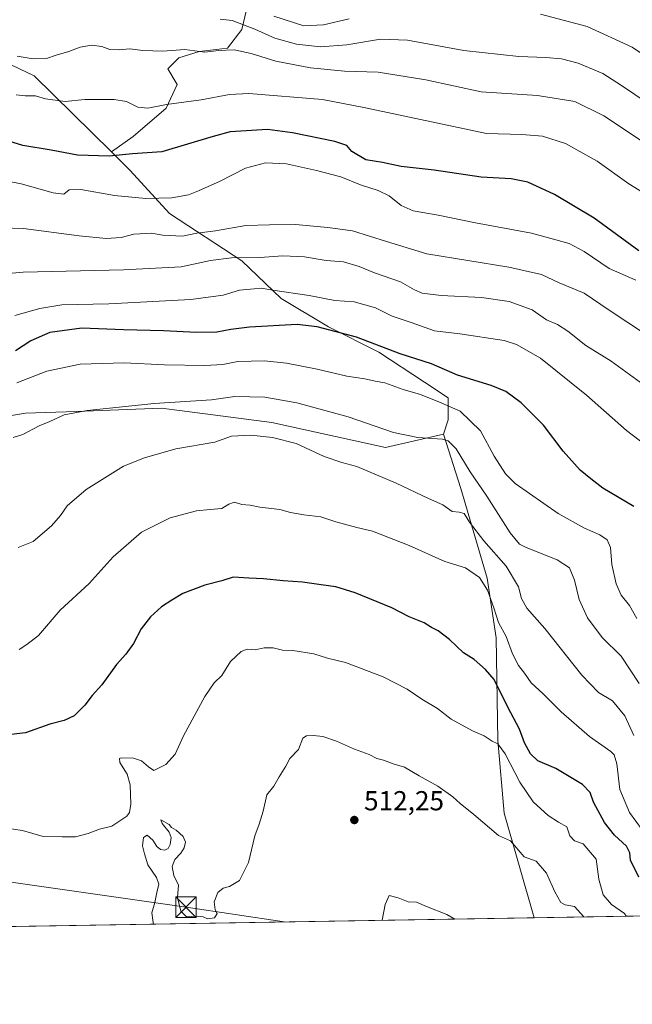
# Model space of a CAD drawing. Units: metres. Extents: x 614194 to 617650, y 4734003 to 4736374.
# Drawn here: x 615925 to 616148, y 4734003 to 4734362 of the extents above; entities that cross this region are included whole.
import ezdxf

# ---------------------------------------------------------------- set-up
doc = ezdxf.new("R2010")
doc.units = ezdxf.units.M
doc.header["$MEASUREMENT"] = 0
doc.linetypes.add('DGN Style 3', pattern=[2.307223458686699, 1.648016756204785, -0.6592067024819142])
for name, color, linetype, lineweight in [('Arbolado forestal CxS', 92, 'Continuous', 0), ('Comarca CxS', 21, 'Continuous', 0), ('Comunidad Autónoma CxS', 142, 'Continuous', 0), ('Corriente artificial lineal', 4, 'DGN Style 3', 13), ('Cultivos herbáceos CxS', 92, 'Continuous', 0), ('Curva de nivel maestra', 30, 'Continuous', 30), ('Curva de nivel normal', 30, 'Continuous', 0), ('Matorral CxS', 135, 'Continuous', 0), ('Municipio CxS', 4, 'Continuous', 0), ('Pastizal CxS', 92, 'Continuous', 0), ('Provincia CxS', 1, 'Continuous', 0), ('Punto de cota en terreno', 7, 'Continuous', 0), ('Rótulo de punto de cota en terreno', 7, 'Continuous', 0), ('Tendido', 6, 'Continuous', 0), ('Torre de tendido puntual', 7, 'Continuous', 0)]:
    doc.layers.add(name, color=color, linetype=linetype, lineweight=lineweight)
doc.styles.add('Style-Arial', font='txt')

# ---------------------------------------------------------------- blocks, each defined once
blk = doc.blocks.new('*U12')
at = {"layer": 'Cultivos herbáceos CxS', "color": 92, "linetype": 'Continuous', "lineweight": 0}
blk.add_polyline3d([(615916.3724999996, 4734216.9551, 541.3418999999994), (615926.8356999997, 4734218.704299999, 541.1836000000039), (615945.2330999998, 4734219.362500001, 539.5443999999989), (615976.4009999996, 4734220.477499999, 539.2140000000073), (616016.5494999997, 4734215.2963, 536.8828000000067), (616057.9930999996, 4734206.2303, 537.7556000000042), (616079.1799, 4734211.1063, 540.5117000000029), (616085.3995000003, 4734191.237500001, 537.0841999999975), (616094.9949000003, 4734158.623299999, 530.9176000000007), (616098.3273, 4734136.8783, 527.9900000000052), (616098.9313000003, 4734099.459899999, 520.6598999999987), (616101.2172999998, 4734072.975299999, 516.459600000002), (616112.1229999998, 4734034.8322, 512.4498000000021), (614232.25, 4734003.26, 486.4284000000043)], dxfattribs=at)
blk = doc.blocks.new('5PATER')
at = {"layer": 'Cultivos herbáceos CxS', "linetype": 'Continuous', "lineweight": 0}
h = blk.add_hatch(color=51, dxfattribs=at)
edge = h.paths.add_edge_path()
edge.add_ellipse((0, 0), major_axis=(-0.1095731443231308, -0.1110710700762829), ratio=0.9994222409660322, start_angle=0, end_angle=360)
blk = doc.blocks.new('5TTEND')
at = {"layer": 'Corriente artificial lineal', "color": 7, "linetype": 'Continuous', "lineweight": 0}
for p, q in [((-0.375, 0.3754), (0.375, -0.3746)), ((0.3720000000000001, 0.3784000000000001), (-0.3720000000000001, -0.3776))]:
    blk.add_line(p, q, dxfattribs=at)
at = {"layer": 'Corriente artificial lineal', "color": 7, "linetype": 'Continuous', "lineweight": 0, "flags": 128}
blk.add_lwpolyline([(-0.375, -0.3746), (0.375, -0.3746), (0.375, 0.3754), (-0.375, 0.3754), (-0.3720000000000001, -0.3776)], dxfattribs=at)

msp = doc.modelspace()

# ---------------------------------------------------------------- linework, layer by layer
at = {"layer": 'Arbolado forestal CxS', "color": 92, "linetype": 'Continuous', "lineweight": 0, "extrusion": (-0.1136725470702024, -0.001909166050498976, 0.9935164352578996), "elevation": -78563.96558721105, "flags": 128}
msp.add_lwpolyline([(-4723020.942089429, 691239.3918007513), (-4723020.942089429, 691072.4181235624)], dxfattribs=at)
at = {"layer": 'Arbolado forestal CxS', "color": 92, "linetype": 'Continuous', "lineweight": 0}
for points in [[(616291.5606000006, 4734037.845799999, 529.6918000000006), (616112.1229999998, 4734034.8322, 512.4498000000021), (616101.2172999998, 4734072.975299999, 516.459600000002), (616098.9313000003, 4734099.459899999, 520.6598999999987), (616098.3273, 4734136.8783, 527.9900000000052), (616094.9949000003, 4734158.623299999, 530.9176000000007), (616085.3995000003, 4734191.237500001, 537.0841999999975), (616079.1799, 4734211.1063, 540.5117000000029), (616080.7981000004, 4734216.269900001, 542.5725999999995), (616080.7982999999, 4734224.305299999, 546.468599999993), (616072.1892999997, 4734230.044700001, 547.5766000000004), (616055.5455, 4734240.9495, 549.3257000000012), (616037.1797000002, 4734250.1327, 551.0531999999948), (616019.9622999998, 4734260.463500001, 554.4180999999953), (616005.6140999999, 4734274.238299999, 560.078800000003), (615979.2137000002, 4734291.456499999, 567.9863000000041), (615964.9052999998, 4734307.209899999, 573.4376000000047), (615958.1098999997, 4734313.9091, 575.3307999999961), (615966.0138999998, 4734319.579299999, 576.6441000000051), (615978.0667000003, 4734329.9101, 579.7323000000034), (615982.0844999999, 4734338.519300001, 580.8891000000004), (615978.6409, 4734344.258500001, 582.9646000000066), (615982.6586999996, 4734348.275900001, 584.297200000001), (615990.1199000003, 4734350.571699999, 585.0650000000023), (616000.4502999998, 4734351.719500001, 585.8349000000017), (616005.6158999996, 4734358.606699999, 589.7578999999969), (616009.0601000005, 4734372.9549, 597.5714000000007)], [(616009.0601000005, 4734372.9549, 597.5714000000007), (616005.6158999996, 4734358.606699999, 589.7578999999969), (616000.4502999998, 4734351.719500001, 585.8349000000017), (615990.1199000003, 4734350.571699999, 585.0650000000023), (615982.6586999996, 4734348.275900001, 584.297200000001), (615978.6409, 4734344.258500001, 582.9646000000066), (615982.0844999999, 4734338.519300001, 580.8891000000004), (615978.0667000003, 4734329.9101, 579.7323000000034), (615966.0138999998, 4734319.579299999, 576.6441000000051), (615958.1098999997, 4734313.9091, 575.3307999999961)], [(615958.1098999997, 4734313.9091, 575.3307999999961), (615964.9052999998, 4734307.209899999, 573.4376000000047), (615979.2137000002, 4734291.456499999, 567.9863000000041), (616005.6140999999, 4734274.238299999, 560.078800000003), (616019.9622999998, 4734260.463500001, 554.4180999999953), (616037.1797000002, 4734250.1327, 551.0531999999948), (616055.5455, 4734240.9495, 549.3257000000012), (616072.1892999997, 4734230.044700001, 547.5766000000004), (616080.7982999999, 4734224.305299999, 546.468599999993), (616080.7981000004, 4734216.269900001, 542.5725999999995), (616079.1799, 4734211.1063, 540.5117000000029)], [(616079.1799, 4734211.1063, 540.5117000000029), (616085.3995000003, 4734191.237500001, 537.0841999999975), (616094.9949000003, 4734158.623299999, 530.9176000000007), (616098.3273, 4734136.8783, 527.9900000000052), (616098.9313000003, 4734099.459899999, 520.6598999999987), (616101.2172999998, 4734072.975299999, 516.459600000002), (616112.1229999998, 4734034.8323, 512.4499000000069)]]:
    msp.add_polyline3d(points, dxfattribs=at)
at = {"layer": 'Comarca CxS', "color": 21, "linetype": 'Continuous', "lineweight": 0, "flags": 128}
msp.add_lwpolyline([(614293.0732086049, 4734004.281500447), (614232.2500008639, 4734003.25998263), (614229.7768165057, 4734152.720948389), (614222.4271906915, 4734596.877959145), (614193.9700008641, 4736316.619982609), (614791.69510086, 4736326.662025202), (617279.2443361647, 4736368.453938201), (617602.8100008918, 4736373.889982608), (617641.8741899729, 4734080.82902201), (617642.2200008904, 4734060.529982632), (615054.0338080765, 4734017.061734154)], close=True, dxfattribs=at)
at = {"layer": 'Comunidad Autónoma CxS', "color": 142, "linetype": 'Continuous', "lineweight": 0, "flags": 128}
msp.add_lwpolyline([(614293.0732086049, 4734004.281500447), (614232.2500008639, 4734003.25998263), (614229.7768165057, 4734152.720948389), (614222.4271906915, 4734596.877959145), (614193.9700008641, 4736316.619982609), (614791.69510086, 4736326.662025202), (617279.2443361647, 4736368.453938201), (617602.8100008918, 4736373.889982608), (617641.8741899729, 4734080.82902201), (617642.2200008904, 4734060.529982632), (615054.0338080765, 4734017.061734154)], close=True, dxfattribs=at)
at = {"layer": 'Cultivos herbáceos CxS', "color": 92, "linetype": 'Continuous', "lineweight": 0, "extrusion": (-0.03008953567186513, -0.0005053433199462831, 0.9995470796671765), "elevation": -20418.62288065632, "flags": 128}
msp.add_lwpolyline([(-4723021.401049893, 695220.9204703249), (-4723021.401049893, 694874.67615077)], dxfattribs=at)
at = {"layer": 'Cultivos herbáceos CxS', "color": 92, "linetype": 'Continuous', "lineweight": 0}
for points in [[(616079.1799, 4734211.1063, 540.5117000000029), (616057.9930999996, 4734206.2303, 537.7556000000042), (616016.5494999997, 4734215.2963, 536.8828000000067), (615976.4009999996, 4734220.477499999, 539.2140000000073), (615945.2330999998, 4734219.362500001, 539.5443999999989), (615926.8356999997, 4734218.704299999, 541.1836000000039), (615916.3724999996, 4734216.9551, 541.3418999999994)], [(616079.1799, 4734211.1063, 540.5117000000029), (616085.3995000003, 4734191.237500001, 537.0841999999975), (616094.9949000003, 4734158.623299999, 530.9176000000007), (616098.3273, 4734136.8783, 527.9900000000052), (616098.9313000003, 4734099.459899999, 520.6598999999987), (616101.2172999998, 4734072.975299999, 516.459600000002), (616112.1229999998, 4734034.8323, 512.4499000000069)]]:
    msp.add_polyline3d(points, dxfattribs=at)
at = {"layer": 'Curva de nivel maestra', "color": 30, "linetype": 'Continuous', "lineweight": 30, "flags": 128}
for points, elevation in [([(616150.2599999999, 4734277.9101), (616133.9800000006, 4734289.7401), (616119.5700000003, 4734298.460100001), (616109.8499999996, 4734302.850099999), (616103.7800000003, 4734304.140100001), (616092.8099999996, 4734304.770099999), (616075.6799999997, 4734307.3301), (616063.6900000004, 4734308.670100001), (616056.8399999999, 4734310.120100001), (616050.8499999996, 4734311.050100001), (616045.6900000004, 4734314.120100001), (616043.8799999999, 4734316.270099999), (616039.5, 4734317.7401), (616024.0999999996, 4734320.850099999), (616014.9900000002, 4734322.0601), (616001.3600000005, 4734321.200099999), (615995.2300000006, 4734319.520099999), (615976.5099999999, 4734313.9801), (615965.7699999996, 4734313.280099999), (615957.2300000006, 4734312.4001), (615945.7400000002, 4734312.7501), (615936.1699999999, 4734314.520099999), (615925.8399999999, 4734316.2601), (615918.7999999998, 4734318.460100001)], 575), ([(616148.5300000003, 4734184.6801), (616137.2199999997, 4734191.4001), (616132.7599999999, 4734194.7301), (616128.9199999999, 4734197.9001), (616122.6799999997, 4734204.8201), (616115.5199999996, 4734214.280099999), (616107.4500000002, 4734222.5101), (616101.8799999999, 4734226.670100001), (616096.5300000003, 4734228.8201), (616084.2400000002, 4734232.5101), (616074.7000000002, 4734236.6601), (616063.3799999999, 4734240.360099999), (616047.3899999997, 4734246.370100001), (616033.0999999996, 4734250.120100001), (616025.7599999999, 4734251.090100001), (616008.3700000001, 4734250.030099999), (616001.6200000001, 4734249.200099999), (615996.5599999996, 4734248.200099999), (615989.1600000003, 4734248.0701), (615977.0300000003, 4734248.7301), (615962.54, 4734249.040100001), (615947.3300000001, 4734249.700099999), (615935.6399999997, 4734248.100099999), (615928.7999999998, 4734245.0601), (615923.1699999999, 4734241.470100001)], 550), ([(616150.25, 4734049.610099999), (616147.2400000002, 4734055.7401), (616147.0599999996, 4734058.460100001), (616145.8200000003, 4734060.920100001), (616141.4000000004, 4734064.920100001), (616137.8200000003, 4734069.550100001), (616133.7400000002, 4734076.9901), (616132.5999999996, 4734080.440099999), (616129.7800000003, 4734083.4301), (616120, 4734089.1801), (616113.5199999996, 4734092.0001), (616110.7699999996, 4734094.600099999), (616108.6200000001, 4734098.530099999), (616106.7599999999, 4734103.5001), (616102.5999999996, 4734111.540100001), (616097.54, 4734121.640100001), (616094.4500000002, 4734125.280099999), (616090.2800000003, 4734128.920100001), (616086.3499999996, 4734131.3201), (616081.3300000001, 4734136.200099999), (616077.2100000001, 4734139.4101), (616074.7999999998, 4734140.610099999), (616072.0199999996, 4734142.2601), (616066.5999999996, 4734144.5101), (616060.3300000001, 4734147.7501), (616046.8899999997, 4734153.270099999), (616039.8899999997, 4734155.4301), (616034.5099999999, 4734156.110099999), (616027.7599999999, 4734157.1501), (616020.6699999999, 4734157.6501), (616013.54, 4734158.360099999), (616008.2199999997, 4734158.540100001), (616002.4500000002, 4734158.920100001), (615998.3300000001, 4734157.600099999), (615992.1699999999, 4734156.040100001), (615984.0999999996, 4734152.9901), (615980.1299999999, 4734150.530099999), (615976.3099999996, 4734148.1601), (615972.3099999996, 4734144.4901), (615968.9500000002, 4734140.1601), (615966.1299999999, 4734134.8201), (615963.3499999996, 4734130.8201), (615960, 4734127.1601), (615954.6699999999, 4734119.7301), (615951.0599999996, 4734115.8201), (615948.4199999999, 4734112.3101), (615944.5499999998, 4734108.460100001), (615940.9500000002, 4734106.6601), (615935.6299999999, 4734105.4101), (615926.7800000003, 4734102.2601), (615917.3099999996, 4734101.1601)], 525)]:
    msp.add_lwpolyline(points, dxfattribs=dict(at, elevation=elevation))
at = {"layer": 'Curva de nivel normal', "color": 30, "linetype": 'Continuous', "lineweight": 0, "flags": 128}
for points, elevation in [([(616159.7599999999, 4734344.0801), (616147.9199999999, 4734352.100099999), (616131.5199999996, 4734359.6501), (616114.5199999996, 4734364.110099999)], 595), ([(616153.7199999997, 4734331.540100001), (616144, 4734338.1601), (616137.2000000002, 4734342.550100001), (616128.1500000004, 4734346.2601), (616122.1600000003, 4734347.8101), (616116.4299999997, 4734348.390100001), (616106.5199999996, 4734348.7401), (616086.5199999996, 4734350.9101), (616066.0199999996, 4734354.670100001), (616056.2000000002, 4734355.040100001), (616043.9400000004, 4734352.9901), (616034.25, 4734352.2601), (616025.5, 4734353.1601), (616017.7000000002, 4734355.360099999), (616010.3300000001, 4734358.670100001), (616002.1200000001, 4734361.800100001), (615997.6799999997, 4734362.360099999)], 590), ([(616044.7100000001, 4734362.4301), (616035.4100000003, 4734360.300100001), (616028.2100000001, 4734359.880100001), (616017.3399999999, 4734363.380100001)], 595), ([(615923.7800000003, 4734348.770099999), (615929.5899999999, 4734347.800100001), (615934.4600000001, 4734348.020099999), (615938.0300000003, 4734349.220100001), (615942.5999999996, 4734350.4901), (615946.7100000001, 4734352.090100001), (615950.7999999998, 4734352.800100001), (615954.5800000001, 4734352.3301), (615957.5700000003, 4734351.3101), (615960.9400000004, 4734351.140100001), (615964.8399999999, 4734351.5001), (615969.5099999999, 4734350.950099999), (615976.8399999999, 4734350.710100001), (615984.8399999999, 4734351.2401), (615992.1699999999, 4734350.300100001), (615997.1699999999, 4734350.850099999), (616002.7999999998, 4734351.100099999), (616009.0599999996, 4734349.860099999), (616018.0599999996, 4734347.0601), (616030.6399999997, 4734344.630100001), (616043.0300000003, 4734343.350099999), (616055.3300000001, 4734342.9801), (616072.6799999997, 4734340.2601), (616092.8499999996, 4734335.8201), (616113.3700000001, 4734334.520099999), (616126.9199999999, 4734332.300100001), (616137.5999999996, 4734327.050100001), (616153.1299999999, 4734316.8101)], 585), ([(616159.8600000005, 4734294.220100001), (616146.6500000004, 4734302.3101), (616135.0800000001, 4734310.610099999), (616123.5899999999, 4734317.020099999), (616115.1699999999, 4734319.690099999), (616107.6900000004, 4734320.2601), (616094.8499999996, 4734320.600099999), (616050.7000000002, 4734329.940099999), (616034.9800000006, 4734333.0101), (616008.2100000001, 4734335.270099999), (616001.1699999999, 4734334.8201), (615990.8399999999, 4734332.870100001), (615978.1699999999, 4734331.170100001), (615971.4000000004, 4734329.8301), (615967.7800000003, 4734330.270099999), (615963.5999999996, 4734332.2601), (615959.1600000003, 4734332.9801), (615948.4400000004, 4734333.0601), (615941.3099999996, 4734332.2601), (615934.04, 4734333.300100001), (615930.4500000002, 4734334.420100001), (615926.6900000004, 4734334.390100001), (615923.3700000001, 4734334.700099999)], 580), ([(616149.2100000001, 4734267.2301), (616139.4699999997, 4734271.470100001), (616130.4400000004, 4734277.670100001), (616124.8899999997, 4734280.520099999), (616111.1600000003, 4734284.340100001), (616090.8399999999, 4734288.0801), (616077.1799999997, 4734290.940099999), (616068.0300000003, 4734292.4801), (616063.7199999997, 4734294.370100001), (616059.3099999996, 4734297.960100001), (616055.3600000005, 4734299.880100001), (616048.8399999999, 4734301.960100001), (616041.6600000003, 4734304.8201), (616032.9000000004, 4734307.140100001), (616021.8600000005, 4734309.600099999), (616014.2599999999, 4734309.920100001), (616006.9800000006, 4734308.020099999), (615997.7300000006, 4734303.300100001), (615989.8399999999, 4734299.7601), (615986.1699999999, 4734298.300100001), (615980.1699999999, 4734297.170100001), (615970.6900000004, 4734296.9801), (615959.2300000006, 4734298.0101), (615947, 4734300.2401), (615942.7699999996, 4734300.170100001), (615940.8200000003, 4734298.590100001), (615936.8700000001, 4734299.0001), (615925.2800000003, 4734302.360099999), (615912.5300000003, 4734304.700099999)], 570), ([(616153.0800000001, 4734247.2501), (616139.54, 4734256.290100001), (616130.4400000004, 4734262.5001), (616121.25, 4734266.1801), (616114.7800000003, 4734269.290100001), (616102.9600000001, 4734271.9801), (616073.0599999996, 4734276.840100001), (616058.2999999998, 4734281.280099999), (616045.9000000004, 4734285.220100001), (616037.0199999996, 4734286.340100001), (616025.1799999997, 4734287.5001), (616015.75, 4734287.4101), (616007.1299999999, 4734287.140100001), (615996.0599999996, 4734285.120100001), (615989.2300000006, 4734284.280099999), (615984.0199999996, 4734283.190099999), (615976.8300000001, 4734283.550100001), (615972.6699999999, 4734284.280099999), (615966.2300000006, 4734283.9801), (615961.6600000003, 4734282.770099999), (615956.1900000004, 4734282.380100001), (615946.3499999996, 4734283.340100001), (615926.0800000001, 4734286.0701), (615905.6100000005, 4734286.610099999)], 565), ([(616156.2599999999, 4734226.050100001), (616140.1799999997, 4734237.700099999), (616131, 4734243.3301), (616124.4500000002, 4734248.600099999), (616120.6200000001, 4734251.050100001), (616116.5999999996, 4734252.770099999), (616111.4900000002, 4734256.350099999), (616103.0999999996, 4734259.460100001), (616093.0199999996, 4734260.8201), (616078.2199999997, 4734261.600099999), (616071.3799999999, 4734262.5001), (616068.5199999996, 4734263.710100001), (616063.4400000004, 4734266.5601), (616053.9800000006, 4734269.9101), (616048.4199999999, 4734272.170100001), (616042.6600000003, 4734273.840100001), (616036.3799999999, 4734274.360099999), (616028.4400000004, 4734275.6801), (616020.5999999996, 4734276.040100001), (616012.1399999997, 4734275.420100001), (616001.8399999999, 4734275.280099999), (615994.1699999999, 4734274.380100001), (615983.5099999999, 4734272.0801), (615962.5199999996, 4734270.950099999), (615925.9000000004, 4734270.0601), (615899.2999999998, 4734267.720100001)], 560), ([(616163.8399999999, 4734198.640100001), (616145.8399999999, 4734212.390100001), (616131.2199999997, 4734225.220100001), (616114.4900000002, 4734238.770099999), (616105.75, 4734243.780099999), (616101.1799999997, 4734245.200099999), (616085.1100000005, 4734247.590100001), (616075.9000000004, 4734248.7401), (616067.3200000003, 4734251.780099999), (616060.3600000005, 4734254.090100001), (616054.2800000003, 4734257.100099999), (616046.54, 4734259.3201), (616039.5, 4734259.8201), (616030.2199999997, 4734261.540100001), (616016.8899999997, 4734263.5601), (616012.7300000006, 4734264.3201), (616010.1699999999, 4734264.020099999), (616004.8399999999, 4734263.540100001), (615998.8200000003, 4734261.690099999), (615987.0700000003, 4734260.1801), (615957.1200000001, 4734258.600099999), (615940.0700000003, 4734258.1601), (615931.9900000002, 4734256.870100001), (615922.8899999997, 4734254.340100001)], 555), ([(616149.5899999999, 4734143.890100001), (616146.9500000002, 4734148.590100001), (616143.8200000003, 4734152.360099999), (616141.9800000006, 4734156.530099999), (616140.4800000006, 4734163.590100001), (616139.9199999999, 4734169.7401), (616138.8200000003, 4734172.590100001), (616136.0999999996, 4734174.4001), (616130.4600000001, 4734176.7601), (616120.9000000004, 4734182.100099999), (616105.2699999996, 4734193.140100001), (616101.7199999997, 4734196.6601), (616097.5599999996, 4734203.0101), (616092.5999999996, 4734212.2401), (616085.2400000002, 4734219.460100001), (616078.2100000001, 4734222.520099999), (616070.7800000003, 4734225.4901), (616064.4299999997, 4734227.350099999), (616057.7800000003, 4734229.790100001), (616054.2400000002, 4734230.350099999), (616050.4500000002, 4734231.190099999), (616043.9100000003, 4734232.1801), (616033.0899999999, 4734234.7301), (616021.9000000004, 4734236.960100001), (616013.8399999999, 4734237.7601), (616004.1699999999, 4734237.530099999), (615998.75, 4734236.420100001), (615992.1100000005, 4734236.040100001), (615977.4000000004, 4734236.390100001), (615962.7599999999, 4734237.0801), (615946.6600000003, 4734236.630100001), (615934.5899999999, 4734234.0001), (615923.6200000001, 4734229.770099999)], 545), ([(616150.4299999997, 4734120.220100001), (616143.8399999999, 4734130.170100001), (616136.9199999999, 4734136.970100001), (616131.5700000003, 4734144.1601), (616128.5700000003, 4734150.8301), (616126.8399999999, 4734157.9001), (616125.04, 4734162.350099999), (616120.5999999996, 4734165.220100001), (616109.1900000004, 4734169.7401), (616106.8200000003, 4734170.970100001), (616103.3600000005, 4734175.100099999), (616094.9100000003, 4734188.4901), (616088.8200000003, 4734197.280099999), (616083.7800000003, 4734205.7501), (616080.8099999996, 4734208.6501), (616078.7599999999, 4734209.270099999), (616069.7400000002, 4734209.850099999), (616060.9400000004, 4734211.630100001), (616044.3200000003, 4734217.380100001), (616025.6500000004, 4734222.530099999), (616014.0599999996, 4734224.550100001), (616003.0599999996, 4734224.7601), (615994.5300000003, 4734223.520099999), (615973.7400000002, 4734222.190099999), (615949.2999999998, 4734219.720100001), (615940.9400000004, 4734218.0701), (615935.6200000001, 4734215.640100001), (615931.8399999999, 4734214.0601), (615925.79, 4734210.950099999), (615922.3200000003, 4734209.840100001)], 540), ([(616148.5, 4734101.2301), (616145.2000000002, 4734108.4301), (616140.6600000003, 4734113.8101), (616135.6600000003, 4734116.920100001), (616129.5899999999, 4734123.220100001), (616116.0199999996, 4734140.220100001), (616109.4299999997, 4734147.6601), (616107.5800000001, 4734151.120100001), (616106.4400000004, 4734155.4001), (616101.9400000004, 4734162.9001), (616093.8399999999, 4734172.140100001), (616088.6200000001, 4734178.940099999), (616086.7000000002, 4734182.1501), (616084.7999999998, 4734182.690099999), (616082.3099999996, 4734182.9001), (616078.8200000003, 4734185.360099999), (616073.5999999996, 4734187.5701), (616061.8700000001, 4734193.2601), (616047.5099999999, 4734199.2601), (616042.1200000001, 4734200.7601), (616035.6399999997, 4734202.950099999), (616025.4199999999, 4734207.640100001), (616016.8300000001, 4734209.860099999), (616008.8799999999, 4734210.710100001), (616001.9000000004, 4734210.290100001), (615995.8399999999, 4734208.1501), (615981.5300000003, 4734205.7501), (615970.1200000001, 4734202.460100001), (615962.5099999999, 4734199.360099999), (615948.9199999999, 4734190.950099999), (615941.9800000006, 4734184.880100001), (615939.5300000003, 4734181.370100001), (615936.2199999997, 4734177.710100001), (615929.5700000003, 4734171.940099999), (615924.1799999997, 4734169.7601)], 535), ([(615924.54, 4734132.5801), (615927.29, 4734134.420100001), (615931.54, 4734137.670100001), (615939.4900000002, 4734146.9001), (615950.0199999996, 4734156.610099999), (615958.7699999996, 4734166.4001), (615969.0800000001, 4734175.300100001), (615979.5099999999, 4734180.590100001), (615989.0599999996, 4734183.0701), (615994.04, 4734183.6501), (615998.3899999997, 4734183.940099999), (616000.8399999999, 4734185.5101), (616002.9600000001, 4734186.300100001), (616005.6399999997, 4734185.4801), (616008.6200000001, 4734185.190099999), (616012.1699999999, 4734184.4901), (616019.5199999996, 4734183.5701), (616023.3899999997, 4734182.5601), (616028.2400000002, 4734181.6801), (616034.3600000005, 4734180.970100001), (616039.8499999996, 4734179.1601), (616047.5499999998, 4734177.090100001), (616053.2999999998, 4734175.6801), (616066.5499999998, 4734170.540100001), (616079.5800000001, 4734164.6601), (616087.0899999999, 4734162.3201), (616092.2800000003, 4734158.860099999), (616095.1600000003, 4734154.200099999), (616097.4800000006, 4734147.790100001), (616099.1500000004, 4734142.460100001), (616101.9000000004, 4734137.3201), (616104.2199999997, 4734131.030099999), (616106.4800000006, 4734126.790100001), (616108.6299999999, 4734123.9901), (616111.0700000003, 4734120.370100001), (616115.4000000004, 4734116.360099999), (616122, 4734109.880100001), (616132.2999999998, 4734100.9101), (616140.1200000001, 4734095.420100001), (616141.3099999996, 4734094.2301), (616142.25, 4734090.9301), (616143.3200000003, 4734081.590100001), (616146.9299999997, 4734073.170100001), (616156.1799999997, 4734060.550100001)], 530), ([(616145.6524, 4734035.395400001), (616145.0199999996, 4734036.3201), (616140.2999999998, 4734039.600099999), (616137.2800000003, 4734043.1601), (616135.7699999996, 4734048.860099999), (616134.79, 4734056.220100001), (616129.9900000002, 4734061.7601), (616126.9100000003, 4734062.840100001), (616125.1399999997, 4734064.690099999), (616124.04, 4734067.970100001), (616120.9699999997, 4734069.700099999), (616117.25, 4734072.0601), (616111.8099999996, 4734077.100099999), (616106.9299999997, 4734084.210100001), (616101.5999999996, 4734094.5001), (616098.9199999999, 4734098.200099999), (616096.9000000004, 4734099.200099999), (616093.9199999999, 4734101.1601), (616089.6900000004, 4734102.9101), (616081.9600000001, 4734107.130100001), (616076.9500000002, 4734111.0601), (616071.2300000006, 4734114.530099999), (616065.8600000005, 4734118.110099999), (616057.1600000003, 4734122.600099999), (616043.4000000004, 4734127.780099999), (616036.9000000004, 4734129.470100001), (616031.8499999996, 4734130.9901), (616024.1799999997, 4734132.170100001), (616020.5099999999, 4734132.3201), (616017, 4734133.1601), (616013.75, 4734133.210100001), (616010.4900000002, 4734132.470100001), (616007.54, 4734132.6501), (616005.4400000004, 4734131.880100001), (616001.4800000006, 4734128.1601), (615998.3899999997, 4734123.1601), (615995.5599999996, 4734120.4801), (615992.1799999997, 4734115.4801), (615984.3499999996, 4734101.1501), (615981.2999999998, 4734094.4801), (615977.9699999997, 4734090.670100001), (615973.6200000001, 4734088.450099999), (615971.6600000003, 4734089.800100001), (615969.04, 4734091.9801), (615966.1699999999, 4734092.9301), (615961.7800000003, 4734093.0701), (615961.04, 4734092.8301), (615961.2100000001, 4734091.4001), (615963.8200000003, 4734087.100099999), (615964.9100000003, 4734083.290100001), (615965.2199999997, 4734076.1601), (615964.6900000004, 4734073.110099999), (615963.7300000006, 4734071.890100001), (615958.2100000001, 4734068.140100001), (615953.7800000003, 4734067.090100001), (615949.6399999997, 4734065.540100001), (615945, 4734064.350099999), (615940.1699999999, 4734064.3301), (615933.2400000002, 4734064.4301), (615925.7100000001, 4734066.5701), (615913.9500000002, 4734068.2601)], 520), ([(616130.2866000002, 4734035.137499999), (616126.7999999998, 4734038.9001), (616123.4000000004, 4734039.470100001), (616121.8899999997, 4734040.3201), (616119.7300000006, 4734044.200099999), (616116.6900000004, 4734051.020099999), (616112.8899999997, 4734055.470100001), (616108.5300000003, 4734057.0101), (616103.5099999999, 4734062.9001), (616099.1600000003, 4734064.770099999), (616090.1799999997, 4734072.4301), (616085.2400000002, 4734076.390100001), (616082.5099999999, 4734078.890100001), (616077.0599999996, 4734082.800100001), (616070.2199999997, 4734086.540100001), (616064.9199999999, 4734089.7501), (616060.8300000001, 4734090.9101), (616057.2000000002, 4734092.2501), (616054.8799999999, 4734092.860099999), (616052.04, 4734094.2601), (616046.6299999999, 4734096.290100001), (616040.1500000004, 4734099.1501), (616035.1500000004, 4734100.9101), (616031.75, 4734101.280099999), (616029.1500000004, 4734101.100099999), (616027.8799999999, 4734100.300100001), (616026.29, 4734096.1801), (616023.1399999997, 4734092.8101), (616021.6600000003, 4734090.0601), (616019.2000000002, 4734086.140100001), (616017.2999999998, 4734082.7301), (616014.7100000001, 4734079.600099999), (616013.4199999999, 4734073.6501), (616011.9400000004, 4734068.940099999), (616010.3499999996, 4734064.710100001), (616008.0300000003, 4734054.920100001), (616004.7400000002, 4734048.390100001), (616001.1699999999, 4734046.1501), (615998.8399999999, 4734045.550100001), (615996.9100000003, 4734043.960100001), (615995.6100000005, 4734040.610099999), (615995.8799999999, 4734037.7501), (615996.6799999997, 4734036.300100001), (615995.6500000004, 4734034.7601), (615993.1600000003, 4734034.380100001), (615991.54, 4734035.120100001), (615989.3600000005, 4734035.370100001), (615985.4500000002, 4734035.140100001), (615983.3499999996, 4734037.1801), (615982.1299999999, 4734042.220100001), (615982.5300000003, 4734046.720100001), (615980.8700000001, 4734050.1801), (615980.2300000006, 4734053.460100001), (615981.1799999997, 4734056.0701), (615983.3799999999, 4734058.370100001), (615984.5700000003, 4734060.3101), (615985.1200000001, 4734062.4101), (615984.25, 4734064.460100001), (615981.7300000006, 4734066.700099999), (615980.0300000003, 4734067.670100001), (615979.1600000003, 4734068.800100001), (615976.1100000005, 4734070.460100001), (615976.6500000004, 4734069.100099999), (615979.1600000003, 4734065.960100001), (615979.8300000001, 4734064.0801), (615979.4900000002, 4734061.540100001), (615978.7599999999, 4734060.0801), (615977.5800000001, 4734059.4801), (615976.04, 4734059.710100001), (615974.6500000004, 4734060.7601), (615973.1699999999, 4734063.030099999), (615971.0800000001, 4734064.960100001), (615969.8099999996, 4734064.040100001), (615969.4000000004, 4734060.9901), (615970.1200000001, 4734058.1501), (615971.3200000003, 4734054.0601), (615974.5199999996, 4734049.5001), (615975.3899999997, 4734047.030099999), (615974.6100000005, 4734044.0101), (615973.9500000002, 4734040.4101), (615972.7999999998, 4734036.590100001), (615973.3399999999, 4734033.0801), (615973.4506000001, 4734032.5033)], 515), ([(616083.2533999998, 4734034.3474), (616080.3899999997, 4734036.020099999), (616072.9800000006, 4734038.940099999), (616069.25, 4734040.540100001), (616066.29, 4734040.590100001), (616062.6200000001, 4734042.0601), (616059.3300000001, 4734042.9001), (616057.9100000003, 4734039.620100001), (616056.7166999998, 4734033.9016)], 510)]:
    msp.add_lwpolyline(points, dxfattribs=dict(at, elevation=elevation))
at = {"layer": 'Matorral CxS', "color": 135, "linetype": 'Continuous', "lineweight": 0}
for points in [[(616009.0601000005, 4734372.9549, 597.5714000000007), (616005.6158999996, 4734358.606699999, 589.7578999999969), (616000.4502999998, 4734351.719500001, 585.8349000000017), (615990.1199000003, 4734350.571699999, 585.0650000000023), (615982.6586999996, 4734348.275900001, 584.297200000001), (615978.6409, 4734344.258500001, 582.9646000000066), (615982.0844999999, 4734338.519300001, 580.8891000000004), (615978.0667000003, 4734329.9101, 579.7323000000034), (615966.0138999998, 4734319.579299999, 576.6441000000051), (615958.1098999997, 4734313.9091, 575.3307999999961), (615929.9232999999, 4734341.695699999, 582.8108000000066), (615891.9956999999, 4734359.767700001, 587.1922999999952)], [(616009.0601000005, 4734372.9549, 597.5714000000007), (616005.6158999996, 4734358.606699999, 589.7578999999969), (616000.4502999998, 4734351.719500001, 585.8349000000017), (615990.1199000003, 4734350.571699999, 585.0650000000023), (615982.6586999996, 4734348.275900001, 584.297200000001), (615978.6409, 4734344.258500001, 582.9646000000066), (615982.0844999999, 4734338.519300001, 580.8891000000004), (615978.0667000003, 4734329.9101, 579.7323000000034), (615966.0138999998, 4734319.579299999, 576.6441000000051), (615958.1098999997, 4734313.9091, 575.3307999999961)], [(615958.1098999997, 4734313.9091, 575.3307999999961), (615929.9232999999, 4734341.695699999, 582.8108000000066), (615891.9956999999, 4734359.767700001, 587.1922999999952)]]:
    msp.add_polyline3d(points, dxfattribs=at)
at = {"layer": 'Municipio CxS', "color": 4, "linetype": 'Continuous', "lineweight": 0, "flags": 128}
msp.add_lwpolyline([(617642.2200008904, 4734060.529982632), (615054.0338080765, 4734017.061734154)], dxfattribs=at)
at = {"layer": 'Pastizal CxS', "color": 92, "linetype": 'Continuous', "lineweight": 0}
for points in [[(615891.9956999999, 4734359.767700001, 587.1922999999952), (615929.9232999999, 4734341.695699999, 582.8108000000066), (615958.1098999997, 4734313.9091, 575.3307999999961), (615964.9052999998, 4734307.209899999, 573.4376000000047), (615979.2137000002, 4734291.456499999, 567.9863000000041), (616005.6140999999, 4734274.238299999, 560.078800000003), (616019.9622999998, 4734260.463500001, 554.4180999999953), (616037.1797000002, 4734250.1327, 551.0531999999948), (616055.5455, 4734240.9495, 549.3257000000012), (616072.1892999997, 4734230.044700001, 547.5766000000004), (616080.7982999999, 4734224.305299999, 546.468599999993), (616080.7981000004, 4734216.269900001, 542.5725999999995), (616079.1799, 4734211.1063, 540.5117000000029), (616057.9930999996, 4734206.2303, 537.7556000000042), (616016.5494999997, 4734215.2963, 536.8828000000067), (615976.4009999996, 4734220.477499999, 539.2140000000073), (615945.2330999998, 4734219.362500001, 539.5443999999989), (615926.8356999997, 4734218.704299999, 541.1836000000039), (615916.3724999996, 4734216.9551, 541.3418999999994)], [(615958.1098999997, 4734313.9091, 575.3307999999961), (615929.9232999999, 4734341.695699999, 582.8108000000066), (615891.9956999999, 4734359.767700001, 587.1922999999952)], [(615958.1098999997, 4734313.9091, 575.3307999999961), (615964.9052999998, 4734307.209899999, 573.4376000000047), (615979.2137000002, 4734291.456499999, 567.9863000000041), (616005.6140999999, 4734274.238299999, 560.078800000003), (616019.9622999998, 4734260.463500001, 554.4180999999953), (616037.1797000002, 4734250.1327, 551.0531999999948), (616055.5455, 4734240.9495, 549.3257000000012), (616072.1892999997, 4734230.044700001, 547.5766000000004), (616080.7982999999, 4734224.305299999, 546.468599999993), (616080.7981000004, 4734216.269900001, 542.5725999999995), (616079.1799, 4734211.1063, 540.5117000000029)], [(616079.1799, 4734211.1063, 540.5117000000029), (616057.9930999996, 4734206.2303, 537.7556000000042), (616016.5494999997, 4734215.2963, 536.8828000000067), (615976.4009999996, 4734220.477499999, 539.2140000000073), (615945.2330999998, 4734219.362500001, 539.5443999999989), (615926.8356999997, 4734218.704299999, 541.1836000000039), (615916.3724999996, 4734216.9551, 541.3418999999994)]]:
    msp.add_polyline3d(points, dxfattribs=at)
at = {"layer": 'Provincia CxS', "color": 1, "linetype": 'Continuous', "lineweight": 0, "flags": 128}
msp.add_lwpolyline([(614293.0732086049, 4734004.281500447), (614232.2500008639, 4734003.25998263), (614229.7768165057, 4734152.720948389), (614222.4271906915, 4734596.877959145), (614193.9700008641, 4736316.619982609), (614791.69510086, 4736326.662025202), (617279.2443361647, 4736368.453938201), (617602.8100008918, 4736373.889982608), (617641.8741899729, 4734080.82902201), (617642.2200008904, 4734060.529982632), (615054.0338080765, 4734017.061734154)], close=True, dxfattribs=at)
at = {"layer": 'Tendido', "color": 6, "linetype": 'Continuous', "lineweight": 0}
msp.add_polyline3d([(614227.3698000005, 4734298.181399999, 521.4744999999966), (614297.6500000004, 4734288.289999999, 530.3315000000002), (614481.5199999996, 4734257.32, 536.0678000000044), (614679.4199999999, 4734231.67, 541.6704000000027), (614960.25, 4734189.880000001, 537.6224999999977), (615119.7300000006, 4734164.890000001, 534.750199999995), (615369.5800000001, 4734129.57, 518.7342999999964), (615561.9034000002, 4734101.408199999, 513.507500000007), (615755.5099999999, 4734071.5, 512.221000000005), (615985.2999999998, 4734038.65, 517.8864999999934), (616021.1133000003, 4734033.3037, 512.4470000000001)], dxfattribs=at)

# ---------------------------------------------------------------- block references
at = {"layer": 'Cultivos herbáceos CxS', "color": 92, "linetype": 'Continuous', "lineweight": 0}
msp.add_blockref('*U12', (0, 0), dxfattribs=at)
at = {"layer": 'Punto de cota en terreno', "color": 7, "linetype": 'Continuous', "lineweight": 0, "xscale": 10, "yscale": 10, "zscale": 10}
msp.add_blockref('5PATER', (616046.6299999999, 4734070.430000001, 512.25), dxfattribs=at)
at = {"layer": 'Torre de tendido puntual', "color": 7, "linetype": 'Continuous', "lineweight": 0, "xscale": 10, "yscale": 10, "zscale": 10}
msp.add_blockref('5TTEND', (615985.2999999998, 4734038.65, 517.8864999999934), dxfattribs=at)

# ---------------------------------------------------------------- texts
at = {"layer": 'Rótulo de punto de cota en terreno', "color": 7, "linetype": 'Continuous', "lineweight": 0, "style": 'Style-Arial'}
msp.add_text('512,25', height=7.000000000000002, dxfattribs=at).set_placement((616050.1578000003, 4734073.957800001))

doc.saveas('drawing.dxf')
